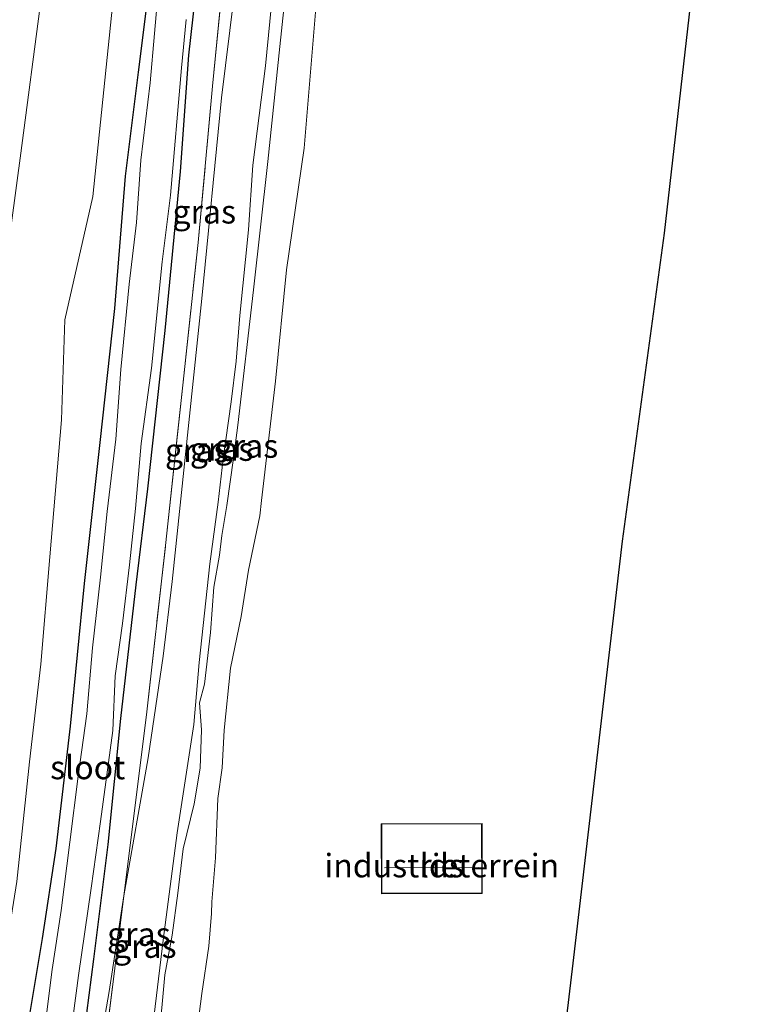
# Model space of a CAD drawing. Units: metres. Extents: x 199997 to 210015, y 462500 to 468753.
# Drawn here: x 201712 to 201790, y 468373 to 468478 of the extents above; entities that cross this region are included whole.
import ezdxf
from ezdxf.enums import TextEntityAlignment as Align

# ---------------------------------------------------------------- set-up
doc = ezdxf.new("R2010")
doc.units = ezdxf.units.M
doc.linetypes.add('IE-TERREINAFSCHEIDING', pattern=[10, 8, -2])
for name, color, linetype, lineweight in [('B-ME-GR-BOOM-GV-B6', 93, 'Continuous', 18), ('B-ME-GW-KRUINLIJN-L-B1', 93, 'Continuous', 18), ('B-ME-GW-TEENLIJN-L-B1', 93, 'Continuous', 18), ('B-ME-IE-GRASLAND-GV-B6', 93, 'Continuous', 18), ('B-ME-IE-GRONDWERKLIJN-GROND_INGERICHT-GV-B6', 253, 'Continuous', 18), ('B-ME-IE-TERREINAFSCHEIDING-RASTERHEKWERK-L-B1', 8, 'IE-TERREINAFSCHEIDING', 18), ('B-ME-KG-KADASTRAAL-DAKRAND-L-B1', 13, 'Continuous', 18), ('B-ME-KG-KADASTRAAL-NOKLIJN-L-B1', 13, 'Continuous', 18), ('B-ME-OG-BEBOUWING-GV-B6', 173, 'Continuous', 18), ('B-ME-OG-WATER-GV-B6', 153, 'Continuous', 18)]:
    doc.layers.add(name, color=color, linetype=linetype, lineweight=lineweight)
doc.layers.add('B-ME-GW-INSTEEKWATERGANG-L-B1', color=10, linetype='Continuous')
doc.layers.add('B-ME-KG-KADASTRAAL-OPNAMEDTMGRENS-L-B1', color=10, linetype='Continuous')
doc.styles.add('NLCS-ISO', font='NLCS-ISO.TTF')

msp = doc.modelspace()

# ---------------------------------------------------------------- linework, layer by layer
at = {"layer": 'B-ME-GR-BOOM-GV-B6'}
for points in [[(201699.545, 468358.58, 6.55), (201702.998, 468382.184, 6.327), (201705.15, 468400.233, 6.407), (201707.699, 468421.044, 6.38), (201710.035, 468445.511, 6.563), (201712.516, 468463.743, 6.643), (201714.669, 468480.219, 6.697), (201715.897, 468489.614, 6.54), (201719.2, 468514.923, 6.577), (201721.441, 468537.934, 6.697), (201722.815, 468549.931, 6.813), (201722.584, 468555.669, 6.793), (201720.26, 468559.784, 6.85)], [(201720.26, 468559.784, 6.85), (201730.034, 468560.241, 6.603), (201726.398, 468520.407, 6.336), (201723.997, 468494.1, 6.16), (201722.166, 468478.395, 6.037), (201720.171, 468459.133, 6.127), (201717.193, 468446.03, 6.16), (201716.852, 468435.409, 5.943), (201715.579, 468420.857, 5.922), (201714.621, 468409.443, 5.922), (201713.443, 468399.066, 5.908), (201712.09, 468386.329, 5.992), (201710.221, 468374.759, 6.006), (201708.94, 468361.641, 6.027)]]:
    msp.add_polyline3d(points, dxfattribs=at)
at = {"layer": 'B-ME-GW-INSTEEKWATERGANG-L-B1'}
for points in [[(201734.918, 468569.347, 6.627), (201733.952, 468568.083, 6.646), (201732.887, 468562.015, 6.647), (201731.851, 468554.227, 6.385), (201730.493, 468537.271, 6.28), (201729.102, 468516.722, 5.665), (201727.457, 468496.319, 5.606), (201726.526, 468484.55, 5.742), (201725.001, 468472.354, 5.792), (201723.601, 468461.304, 5.756), (201722.464, 468447.238, 5.764), (201720.907, 468432.996, 5.792), (201719.244, 468418.025, 5.812), (201717.772, 468402.844, 5.643), (201716.222, 468389.837, 5.725), (201714.789, 468380.276, 5.548), (201713.269, 468371.143, 5.818)], [(201732.29, 468491.467, 5.536), (201730.358, 468474.153, 5.577), (201729.446, 468461.789, 5.707), (201727.826, 468444.883, 5.703), (201725.979, 468428.067, 5.708), (201724.733, 468417.861, 5.665), (201723.118, 468403.652, 5.54), (201721.76, 468390.284, 5.837), (201720.229, 468378.084, 5.818), (201718.487, 468364.7, 5.804), (201716.804, 468351.19, 5.858), (201715.119, 468337.594, 5.74), (201712.797, 468323.313, 5.693), (201711.305, 468310.826, 5.781), (201710.177, 468300.972, 5.711), (201708.715, 468290.031, 5.678)]]:
    msp.add_polyline3d(points, dxfattribs=at)
at = {"layer": 'B-ME-GW-KRUINLIJN-L-B1'}
for points in [[(201744.815, 468531.294, 10.104), (201744.639, 468529.883, 10.081), (201744.205, 468525.246, 10.126), (201743.423, 468517.957, 10.173), (201742.817, 468511.557, 10.189), (201742.223, 468503.99, 10.152), (201742.014, 468500.723, 10.161), (201740.893, 468492.623, 10.045), (201740.247, 468488.721, 10.018), (201739.328, 468481.029, 9.976), (201738.541, 468473.033, 10.018), (201737.195, 468462.492, 9.978), (201736.712, 468455.588, 10.084), (201735.794, 468446.494, 10.129), (201735.42, 468441.655, 10.117), (201734.898, 468437.317, 10.039), (201734.02, 468431.268, 9.79), (201733.497, 468426.657, 9.855), (201732.613, 468420.087, 10.063), (201731.49, 468409.597, 10.123), (201730.906, 468403.038, 9.972), (201729.132, 468391.492, 10.243)], [(201727.093, 468368.484, 10.18), (201727.525, 468373.308, 10.195), (201727.836, 468376.427, 10.245), (201728.588, 468380.633, 10.18), (201729.217, 468385.088, 10.243), (201729.764, 468389.812, 10.143), (201730.935, 468394.602, 10.084), (201731.581, 468398.394, 9.993), (201731.727, 468402.44, 10.084), (201731.53, 468405.315, 9.981), (201732.04, 468407.302, 10.029), (201732.691, 468412.795, 10.053), (201733.037, 468417.622, 10.08), (201733.629, 468421.015, 9.747), (201733.895, 468423.109, 9.723), (201734.425, 468426.287, 9.732), (201735.144, 468431.319, 9.774), (201735.588, 468434.831, 9.966), (201737.27, 468449.207, 10.008), (201738.767, 468462.861, 10.005), (201740.041, 468475.086, 10.033), (201741.233, 468486.125, 10.053)], [(201729.132, 468391.492, 10.243), (201727.664, 468380.112, 10.254), (201726.456, 468370.103, 10.215), (201724.747, 468357.328, 10.254), (201722.713, 468340.162, 10.273), (201721.749, 468333.017, 10.291)]]:
    msp.add_polyline3d(points, dxfattribs=at)
at = {"layer": 'B-ME-GW-TEENLIJN-L-B1'}
msp.add_line((201721.914, 468374.63, 6.087), (201723.457, 468384.824, 5.977), dxfattribs=at)
for points in [[(201723.457, 468384.824, 5.977), (201726.066, 468399.493, 6.328), (201727.644, 468410.268, 6.303), (201728.594, 468418.204, 6.252), (201731.776, 468448.31, 6.196), (201733.867, 468469.625, 6.07), (201736.035, 468487.404, 6.09), (201737.791, 468504.917, 6.28), (201739.756, 468522.196, 6.357), (201740.581, 468530.221, 6.434)], [(201749.576, 468526.059, 6.235), (201748.588, 468518.881, 6.254), (201746.367, 468499.708, 6.394), (201745.378, 468490.548, 6.396), (201743.991, 468480.464, 6.388), (201742.647, 468464.288, 6.343), (201740.75, 468451.334, 6.365), (201739.589, 468439.527, 6.374), (201738.118, 468426.828, 6.369), (201737.943, 468425.209, 6.369)], [(201732.811, 468384.165, 6.481), (201733.204, 468388.856, 6.796), (201733.469, 468395.155, 7.454), (201733.907, 468398.404, 7.811), (201734.138, 468402.42, 7.825), (201734.81, 468409.026, 7.622), (201735.934, 468414.491, 7.251), (201736.726, 468419.415, 6.698), (201737.943, 468425.209, 6.369)], [(201732.811, 468384.165, 6.481), (201732.798, 468382.927, 6.275), (201732.519, 468379.465, 6.413)], [(201726.539, 468332.869, 6.403), (201726.556, 468334.747, 6.352), (201727.98, 468345.835, 6.427), (201729.838, 468359.612, 6.673), (201731.771, 468374.42, 6.431), (201732.519, 468379.465, 6.413)], [(201715.628, 468321.82, 5.974), (201716.093, 468324.231, 6.006), (201717.408, 468344.576, 5.961), (201719.784, 468362.401, 5.952), (201721.914, 468374.63, 6.087)]]:
    msp.add_polyline3d(points, dxfattribs=at)
at = {"layer": 'B-ME-IE-GRASLAND-GV-B6'}
for points in [[(201734.918, 468569.347, 6.627), (201733.952, 468568.083, 6.646), (201732.887, 468562.015, 6.647), (201731.851, 468554.227, 6.385), (201730.493, 468537.271, 6.28), (201729.102, 468516.722, 5.665), (201727.457, 468496.319, 5.606), (201726.526, 468484.55, 5.742), (201725.001, 468472.354, 5.792), (201723.601, 468461.304, 5.756), (201722.464, 468447.238, 5.764), (201720.907, 468432.996, 5.792), (201719.244, 468418.025, 5.812), (201717.772, 468402.844, 5.643), (201716.222, 468389.837, 5.725), (201714.789, 468380.276, 5.548), (201713.269, 468371.143, 5.818)], [(201712.09, 468386.329, 5.992), (201713.443, 468399.066, 5.908), (201714.621, 468409.443, 5.922), (201715.579, 468420.857, 5.922), (201716.852, 468435.409, 5.943), (201717.193, 468446.03, 6.16), (201720.171, 468459.133, 6.127), (201722.166, 468478.395, 6.037), (201723.997, 468494.1, 6.16), (201726.398, 468520.407, 6.336), (201730.034, 468560.241, 6.603), (201720.26, 468559.784, 6.85), (201717.122, 468562.211, 7.083), (201713.741, 468563.533, 7.133), (201710.766, 468563.897, 7.003)], [(201720.26, 468559.784, 6.85), (201720.064, 468549.572, 7.97), (201717.373, 468530.218, 7.893), (201712.778, 468516.577, 9.32), (201710.017, 468505.815, 9.717), (201709.808, 468496.519, 9.277), (201710.335, 468488.22, 8.587), (201714.669, 468480.219, 6.697), (201712.516, 468463.743, 6.643), (201710.035, 468445.511, 6.563), (201707.699, 468421.044, 6.38), (201705.15, 468400.233, 6.407), (201702.998, 468382.184, 6.327), (201699.545, 468358.58, 6.55)], [(201739.154, 468529.883, 6.126), (201740.581, 468530.221, 6.434), (201739.756, 468522.196, 6.357), (201737.791, 468504.917, 6.28), (201736.035, 468487.404, 6.09), (201733.867, 468469.625, 6.07), (201731.776, 468448.31, 6.196), (201728.594, 468418.204, 6.252), (201727.644, 468410.268, 6.303), (201726.066, 468399.493, 6.328), (201723.457, 468384.824, 5.977), (201725.866, 468404.05, 5.989), (201727.898, 468422.031, 5.997), (201729.726, 468439.093, 5.985), (201731.378, 468454.272, 5.892), (201732.902, 468470.887, 5.854), (201734.6, 468488.119, 5.821), (201734.818, 468490.12, 5.836), (201739.154, 468529.883, 6.126)], [(201749.576, 468526.059, 6.235), (201748.588, 468518.881, 6.254), (201746.367, 468499.708, 6.394), (201745.378, 468490.548, 6.396), (201743.991, 468480.464, 6.388), (201742.647, 468464.288, 6.343), (201740.75, 468451.334, 6.365), (201739.589, 468439.527, 6.374), (201738.118, 468426.828, 6.369), (201737.943, 468425.209, 6.369), (201736.726, 468419.415, 6.698), (201735.934, 468414.491, 7.251), (201734.81, 468409.026, 7.622), (201734.138, 468402.42, 7.825), (201733.907, 468398.404, 7.811), (201733.469, 468395.155, 7.454), (201733.204, 468388.856, 6.796), (201732.811, 468384.165, 6.481), (201732.798, 468382.927, 6.275), (201732.519, 468379.465, 6.413), (201731.771, 468374.42, 6.431), (201729.838, 468359.612, 6.673)], [(201718.487, 468364.7, 5.804), (201720.229, 468378.084, 5.818), (201721.76, 468390.284, 5.837), (201723.118, 468403.652, 5.54), (201724.733, 468417.861, 5.665), (201725.979, 468428.067, 5.708), (201727.826, 468444.883, 5.703), (201729.446, 468461.789, 5.707), (201730.358, 468474.153, 5.577), (201732.29, 468491.467, 5.536)], [(201732.29, 468491.467, 5.536), (201730.358, 468474.153, 5.577), (201729.446, 468461.789, 5.707), (201727.826, 468444.883, 5.703), (201725.979, 468428.067, 5.708), (201724.733, 468417.861, 5.665), (201723.118, 468403.652, 5.54), (201721.76, 468390.284, 5.837), (201720.229, 468378.084, 5.818), (201718.487, 468364.7, 5.804)], [(201734.6, 468488.119, 5.821), (201732.902, 468470.887, 5.854), (201731.378, 468454.272, 5.892), (201729.726, 468439.093, 5.985), (201727.898, 468422.031, 5.997), (201725.866, 468404.05, 5.989), (201723.457, 468384.824, 5.977), (201721.914, 468374.63, 6.087), (201719.784, 468362.401, 5.952)], [(201723.457, 468384.824, 5.977), (201726.066, 468399.493, 6.328), (201727.644, 468410.268, 6.303), (201728.594, 468418.204, 6.252), (201731.776, 468448.31, 6.196), (201733.867, 468469.625, 6.07), (201736.035, 468487.404, 6.09)], [(201727.093, 468368.484, 10.18), (201727.525, 468373.308, 10.195), (201727.836, 468376.427, 10.245), (201728.588, 468380.633, 10.18), (201729.217, 468385.088, 10.243), (201729.764, 468389.812, 10.143), (201730.935, 468394.602, 10.084), (201731.581, 468398.394, 9.993), (201731.727, 468402.44, 10.084), (201731.53, 468405.315, 9.981), (201732.04, 468407.302, 10.029), (201732.691, 468412.795, 10.053), (201733.037, 468417.622, 10.08), (201733.629, 468421.015, 9.747), (201733.895, 468423.109, 9.723), (201734.425, 468426.287, 9.732), (201735.144, 468431.319, 9.774), (201735.588, 468434.831, 9.966), (201737.27, 468449.207, 10.008), (201738.767, 468462.861, 10.005), (201740.041, 468475.086, 10.033), (201741.233, 468486.125, 10.053)], [(201741.233, 468486.125, 10.053), (201740.041, 468475.086, 10.033), (201738.767, 468462.861, 10.005), (201737.27, 468449.207, 10.008), (201735.588, 468434.831, 9.966), (201735.144, 468431.319, 9.774), (201734.425, 468426.287, 9.732), (201733.895, 468423.109, 9.723), (201733.629, 468421.015, 9.747), (201733.037, 468417.622, 10.08), (201732.691, 468412.795, 10.053), (201732.04, 468407.302, 10.029), (201731.53, 468405.315, 9.981), (201731.727, 468402.44, 10.084), (201731.581, 468398.394, 9.993), (201730.935, 468394.602, 10.084), (201729.764, 468389.812, 10.143), (201729.217, 468385.088, 10.243), (201728.588, 468380.633, 10.18), (201727.836, 468376.427, 10.245), (201727.525, 468373.308, 10.195), (201727.093, 468368.484, 10.18)], [(201713.269, 468371.143, 5.818), (201714.789, 468380.276, 5.548), (201716.222, 468389.837, 5.725), (201717.772, 468402.844, 5.643), (201719.244, 468418.025, 5.812), (201720.907, 468432.996, 5.792), (201722.464, 468447.238, 5.764), (201723.601, 468461.304, 5.756), (201725.001, 468472.354, 5.792), (201726.526, 468484.55, 5.742)], [(201727.196, 468481.75, 4.718), (201726.248, 468471.224, 4.718), (201725.277, 468463.015, 4.718), (201724.814, 468456.375, 4.718), (201724.023, 468449.842, 4.718), (201723.155, 468440.75, 4.718), (201722.627, 468433.362, 4.718), (201721.681, 468425.675, 4.718), (201720.991, 468418.68, 4.718), (201720.143, 468411.178, 4.718), (201719.523, 468404.146, 4.718), (201718.596, 468397.527, 4.718), (201717.725, 468390.498, 4.718), (201716.814, 468383.246, 4.718), (201715.845, 468376.98, 4.718), (201714.663, 468367.71, 4.718)], [(201739.328, 468481.029, 9.976), (201738.541, 468473.033, 10.018), (201737.195, 468462.492, 9.978), (201736.712, 468455.588, 10.084), (201735.794, 468446.494, 10.129), (201735.42, 468441.655, 10.117), (201734.898, 468437.317, 10.039), (201734.02, 468431.268, 9.79), (201733.497, 468426.657, 9.855), (201732.613, 468420.087, 10.063), (201731.49, 468409.597, 10.123), (201730.906, 468403.038, 9.972), (201729.132, 468391.492, 10.243), (201727.664, 468380.112, 10.254), (201726.456, 468370.103, 10.215)], [(201726.456, 468370.103, 10.215), (201727.664, 468380.112, 10.254), (201729.132, 468391.492, 10.243), (201730.906, 468403.038, 9.972), (201731.49, 468409.597, 10.123), (201732.613, 468420.087, 10.063), (201733.497, 468426.657, 9.855), (201734.02, 468431.268, 9.79), (201734.898, 468437.317, 10.039), (201735.42, 468441.655, 10.117), (201735.794, 468446.494, 10.129), (201736.712, 468455.588, 10.084), (201737.195, 468462.492, 9.978), (201738.541, 468473.033, 10.018), (201739.328, 468481.029, 9.976)], [(201717.276, 468365.881, 4.718), (201718.631, 468376.339, 4.718), (201719.974, 468385.624, 4.718), (201720.996, 468392.695, 4.718), (201722.282, 468402.396, 4.718), (201722.555, 468408.191, 4.718), (201723.32, 468413.761, 4.718), (201724.061, 468419.987, 4.718), (201724.72, 468425.973, 4.718), (201725.294, 468432.885, 4.718), (201726.423, 468440.904, 4.718), (201727.549, 468452.21, 4.718), (201728.435, 468459.301, 4.718), (201729.602, 468472.809, 4.718), (201730.082, 468477.954, 4.718)], [(201719.784, 468362.401, 5.952), (201721.914, 468374.63, 6.087), (201723.457, 468384.824, 5.977), (201721.502, 468369.141, 5.83)], [(201721.502, 468369.141, 5.83), (201723.457, 468384.824, 5.977)]]:
    msp.add_polyline3d(points, dxfattribs=at)
at = {"layer": 'B-ME-IE-GRONDWERKLIJN-GROND_INGERICHT-GV-B6'}
for points in [[(201831.794, 468541.382, 6.148), (201789.027, 468525.763, 6.418), (201785.504, 468494.994, 6.493), (201780.954, 468455.254, 6.59), (201776.499, 468422.495, 6.332), (201771.244, 468377.66, 6.246), (201765.829, 468332.023, 6.409)], [(201729.838, 468359.612, 6.673), (201731.771, 468374.42, 6.431), (201732.519, 468379.465, 6.413), (201732.798, 468382.927, 6.275), (201732.811, 468384.165, 6.481), (201733.204, 468388.856, 6.796), (201733.469, 468395.155, 7.454), (201733.907, 468398.404, 7.811), (201734.138, 468402.42, 7.825), (201734.81, 468409.026, 7.622), (201735.934, 468414.491, 7.251), (201736.726, 468419.415, 6.698), (201737.943, 468425.209, 6.369), (201738.118, 468426.828, 6.369), (201739.589, 468439.527, 6.374), (201740.75, 468451.334, 6.365), (201742.647, 468464.288, 6.343), (201743.991, 468480.464, 6.388)], [(201761.579, 468385.055, 5.846), (201761.562, 468392.502, 5.758), (201750.84, 468392.477, 5.7), (201750.858, 468385.029, 5.786), (201761.579, 468385.055, 5.846)]]:
    msp.add_polyline3d(points, dxfattribs=at)
at = {"layer": 'B-ME-IE-TERREINAFSCHEIDING-RASTERHEKWERK-L-B1'}
for points in [[(201723.457, 468384.824, 5.977), (201725.866, 468404.05, 5.989), (201727.898, 468422.031, 5.997), (201729.726, 468439.093, 5.985), (201731.378, 468454.272, 5.892), (201732.902, 468470.887, 5.854), (201734.6, 468488.119, 5.821), (201734.818, 468490.12, 5.836), (201739.154, 468529.883, 6.126)], [(201721.749, 468333.017, 10.291), (201717.621, 468333.213, 5.941), (201718.493, 468351.592, 5.925), (201721.502, 468369.141, 5.83), (201723.457, 468384.824, 5.977)]]:
    msp.add_polyline3d(points, dxfattribs=at)
at = {"layer": 'B-ME-KG-KADASTRAAL-DAKRAND-L-B1'}
msp.add_polyline3d([(201761.512, 468392.452, 8.029), (201750.891, 468392.427, 8.066), (201750.908, 468385.079, 9.019), (201761.529, 468385.104, 9.019), (201761.512, 468392.452, 8.029)], dxfattribs=at)
at = {"layer": 'B-ME-KG-KADASTRAAL-NOKLIJN-L-B1'}
msp.add_line((201761.147, 468387.831, 10.225), (201751.192, 468387.798, 10.259), dxfattribs=at)
at = {"layer": 'B-ME-KG-KADASTRAAL-OPNAMEDTMGRENS-L-B1'}
msp.add_polyline3d([(201761.116, 468292.302, 6.551), (201765.829, 468332.023, 6.409), (201771.244, 468377.66, 6.246), (201776.499, 468422.495, 6.332), (201780.954, 468455.254, 6.59), (201785.504, 468494.994, 6.493), (201789.027, 468525.763, 6.418), (201831.794, 468541.382, 6.148), (201862.745, 468552.022, 6.003)], dxfattribs=at)
at = {"layer": 'B-ME-OG-BEBOUWING-GV-B6'}
msp.add_polyline3d([(201761.579, 468385.055, 5.846), (201750.858, 468385.029, 5.786), (201750.84, 468392.477, 5.7), (201761.562, 468392.502, 5.758), (201761.579, 468385.055, 5.846)], dxfattribs=at)
at = {"layer": 'B-ME-OG-WATER-GV-B6'}
for points in [[(201714.663, 468367.71, 4.718), (201715.845, 468376.98, 4.718), (201716.814, 468383.246, 4.718), (201717.725, 468390.498, 4.718), (201718.596, 468397.527, 4.718), (201719.523, 468404.146, 4.718), (201720.143, 468411.178, 4.718), (201720.991, 468418.68, 4.718), (201721.681, 468425.675, 4.718), (201722.627, 468433.362, 4.718), (201723.155, 468440.75, 4.718), (201724.023, 468449.842, 4.718), (201724.814, 468456.375, 4.718), (201725.277, 468463.015, 4.718), (201726.248, 468471.224, 4.718), (201727.196, 468481.75, 4.718)], [(201730.082, 468477.954, 4.718), (201729.602, 468472.809, 4.718), (201728.435, 468459.301, 4.718), (201727.549, 468452.21, 4.718), (201726.423, 468440.904, 4.718), (201725.294, 468432.885, 4.718), (201724.72, 468425.973, 4.718), (201724.061, 468419.987, 4.718), (201723.32, 468413.761, 4.718), (201722.555, 468408.191, 4.718), (201722.282, 468402.396, 4.718), (201720.996, 468392.695, 4.718), (201719.974, 468385.624, 4.718), (201718.631, 468376.339, 4.718), (201717.276, 468365.881, 4.718)]]:
    msp.add_polyline3d(points, dxfattribs=at)

# ---------------------------------------------------------------- texts
at = {"layer": 'B-ME-IE-GRASLAND-GV-B6', "ltscale": 0.2, "style": 'NLCS-ISO'}
for p in [(201732.019, 468457.5225), (201736.51, 468432.623), (201731.218, 468432.1555), (201733.866, 468432.298), (201725.064, 468380.7365), (201725.6975, 468379.467)]:
    msp.add_text('gras', height=2.5, dxfattribs=at).set_placement(p, align=Align.MIDDLE_CENTER)
at = {"layer": 'B-ME-IE-GRONDWERKLIJN-GROND_INGERICHT-GV-B6', "ltscale": 0.2, "style": 'NLCS-ISO'}
msp.add_text('industrieterrein', height=2.5, dxfattribs=at).set_placement((201757.2836, 468388.0236), align=Align.MIDDLE_CENTER)
at = {"layer": 'B-ME-OG-BEBOUWING-GV-B6', "ltscale": 0.2, "style": 'NLCS-ISO'}
msp.add_text('lds', height=2.5, dxfattribs=at).set_placement((201757.2836, 468388.0236), align=Align.MIDDLE_CENTER)
at = {"layer": 'B-ME-OG-WATER-GV-B6', "ltscale": 0.2, "style": 'NLCS-ISO'}
msp.add_text('sloot', height=2.5, dxfattribs=at).set_placement((201719.6203, 468398.4549), align=Align.MIDDLE_CENTER)

doc.saveas('drawing.dxf')
